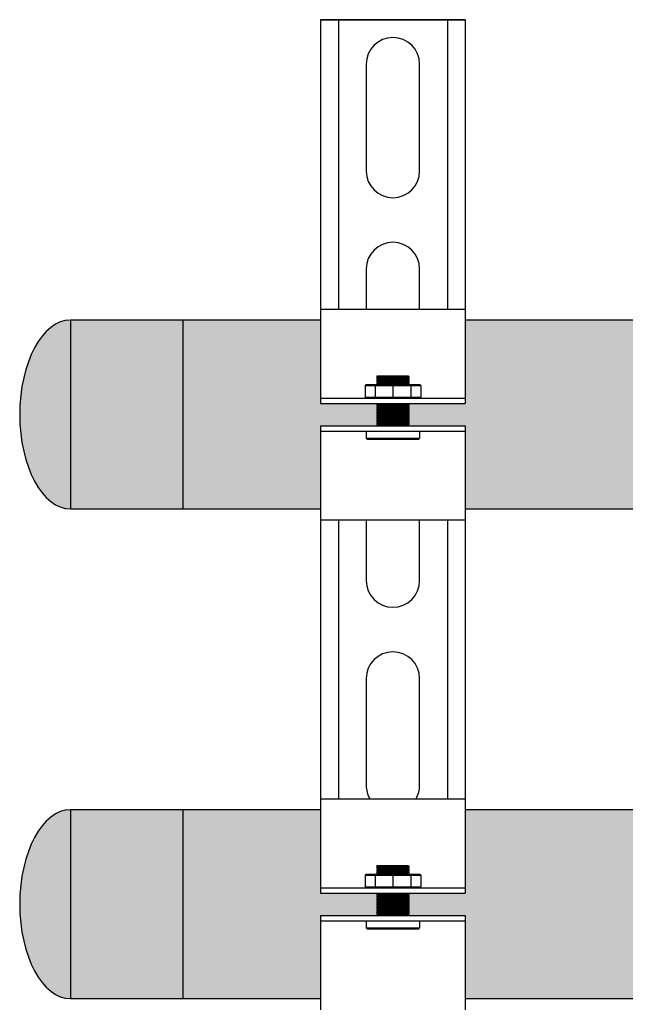
# Model space of a CAD drawing. Units: inches. Extents: x -646 to -280, y -80 to 173.
# Drawn here: x -610 to -603, y -10 to 1 of the extents above; entities that cross this region are included whole.
import ezdxf

# ---------------------------------------------------------------- set-up
doc = ezdxf.new("R2010")
doc.units = ezdxf.units.IN
doc.header["$MEASUREMENT"] = 0
doc.layers.add('demo', color=2, linetype='Continuous')

msp = doc.modelspace()

# ---------------------------------------------------------------- hatches: boundary and pattern name
h = msp.add_hatch(color=23)
h.dxf.hatch_style = 1
h.paths.add_polyline_path([(-606.7558876151445, -1.996475310100067), (-608.3034027213663, -1.996475310100067), (-608.3034027213663, -4.121475310100067), (-606.7558876151445, -4.121475310100067), (-606.7558876151445, -3.184178923036029), (-606.1240295813215, -3.184178923036029), (-606.1190214368039, -3.179170778517914), (-606.12903772584, -3.169154489483844), (-606.1190214368039, -3.159138200448865), (-606.1290377258388, -3.149121911413772), (-606.1190214368039, -3.139105622378679), (-606.1290377258396, -3.129089333344155), (-606.1190214368039, -3.11907304430963), (-606.1290377258385, -3.109056755274764), (-606.1190214368039, -3.099040466239444), (-606.1290377258392, -3.089024177204806), (-606.1190214368039, -3.079007888170167), (-606.1290377258389, -3.068991599135416), (-606.1190214368039, -3.058975310100664), (-606.1290377258392, -3.048959021065116), (-606.1190214368039, -3.038942732030932), (-606.1290377258388, -3.028926442996294), (-606.1190214368039, -3.018910153961201), (-606.1290377258398, -3.00889386492554), (-606.1190214368039, -2.998877575891697), (-606.1290377258381, -2.988861286856377), (-606.1190214368039, -2.978844997821511), (-606.1290377258388, -2.968828708786873), (-606.1190214368039, -2.95881241975178), (-606.1290377258389, -2.948796130717028), (-606.1190214368039, -2.938779841682276), (-606.1240295813215, -2.933771697164616), (-606.7558876151445, -2.933771697164616)])
edge = h.paths.add_edge_path()
edge.add_ellipse((-609.5720594377842, -3.057244600147783), major_axis=(0, 1.0625), ratio=0.5373134328358209, start_angle=0, end_angle=180)
edge.add_line((-609.5720594377842, -4.119744600147783), (-609.5720594377842, -1.994744600147783))
h.paths.add_polyline_path([(-608.3034027213663, -1.996475310100067), (-609.5720594377842, -1.996475310100067), (-609.5720594377842, -4.119744600147783), (-608.3034027213663, -4.119744600147783)])
h = msp.add_hatch(color=23)
h.dxf.hatch_style = 1
h.paths.add_polyline_path([(-602.0600224326981, -1.996475310100136), (-605.128240646982, -1.996475310100145), (-605.128240646982, -2.933771697164673), (-605.7600986808052, -2.933771697164673), (-605.7651068253227, -2.938779841682333), (-605.7600986808052, -2.943787986199766), (-605.7651068253227, -2.948796130717426), (-605.7600986808052, -2.953804275234404), (-605.7651068253227, -2.958812419751837), (-605.7600986808052, -2.963820564269497), (-605.7651068253227, -2.96882870878693), (-605.7600986808052, -2.973836853304135), (-605.7651068253227, -2.978844997821568), (-605.7600986808052, -2.983853142339456), (-605.7651068253227, -2.988861286856206), (-605.7600986808052, -2.993869431373639), (-605.7651068253227, -2.998877575891754), (-605.7600986808052, -3.003885720408277), (-605.7651068253227, -3.00889386492662), (-605.7600986808052, -3.013902009443825), (-605.7651068253227, -3.018910153961258), (-605.7600986808052, -3.023918298478918), (-605.7651068253227, -3.028926442995896), (-605.7600986808052, -3.033934587513556), (-605.7651068253227, -3.038942732030989), (-605.7600986808052, -3.043950876547967), (-605.7651068253227, -3.048959021065627), (-605.7600986808052, -3.05396716558306), (-605.7651068253227, -3.05897531010072), (-605.7600986808052, -3.063983454618153), (-605.7651068253227, -3.068991599135131), (-605.7600986808052, -3.073999743652791), (-605.7651068253227, -3.079007888170224), (-605.7600986808052, -3.08401603268743), (-605.7651068253227, -3.089024177204863), (-605.7600986808052, -3.094032321722295), (-605.7651068253227, -3.099040466239501), (-605.7600986808052, -3.104048610757388), (-605.7651068253227, -3.109056755274594), (-605.7600986808052, -3.114064899792027), (-605.7651068253227, -3.119073044309687), (-605.7600986808052, -3.124081188826665), (-605.7651068253227, -3.129089333344098), (-605.7600986808052, -3.134097477861758), (-605.7651068253227, -3.139105622378736), (-605.7600986808052, -3.144113766896396), (-605.7651068253227, -3.149121911413829), (-605.7600986808052, -3.154130055931262), (-605.7651068253227, -3.159138200448922), (-605.7600986808052, -3.1641463449659), (-605.7651068253227, -3.16915448948356), (-605.7600986808052, -3.174162634001448), (-605.7651068253227, -3.179170778517971), (-605.7600986808052, -3.184178923036086), (-605.128240646982, -3.184178923036086), (-605.128240646982, -4.121475310100145), (-600.3426798197847, -4.121475310100134)])
h = msp.add_hatch(color=23)
h.dxf.hatch_style = 1
h.paths.add_polyline_path([(-606.7558876151445, -8.693137892200753), (-606.1240295813215, -8.693137892200753), (-606.1190214368039, -8.688129747683547), (-606.1290377258389, -8.678113458648795), (-606.1190214368039, -8.668097169614043), (-606.129037725839, -8.658080880578723), (-606.1190214368039, -8.648064591544312), (-606.1290377258388, -8.638048302509674), (-606.1190214368039, -8.62803201347458), (-606.1290377258387, -8.618015724440056), (-606.1190214368039, -8.607999435404622), (-606.1290377258385, -8.597983146369756), (-606.1190214368039, -8.58796685733489), (-606.1290377258389, -8.577950568300139), (-606.1190214368039, -8.567934279265387), (-606.1290377258388, -8.557917990230294), (-606.1190214368039, -8.547901701195656), (-606.1290377258385, -8.53788541216079), (-606.1190214368039, -8.527869123125924), (-606.1290377258389, -8.517852834091173), (-606.1190214368039, -8.50783654505642), (-606.1290377258392, -8.497820256021782), (-606.1190214368039, -8.48780396698669), (-606.1290377258392, -8.477787677952506), (-606.1190214368039, -8.467771388916958), (-606.1290377258393, -8.457755099882661), (-606.1190214368039, -8.447738810847454), (-606.1240295813224, -8.44273066632934), (-606.7558876151445, -8.44273066632934), (-606.7558876151445, -7.505434279265245), (-608.3034027213663, -7.505434279265245), (-608.3034027213663, -9.630434279265245), (-606.7558876151445, -9.630434279265245)])
edge = h.paths.add_edge_path()
edge.add_ellipse((-609.5720594377842, -8.566203569312961), major_axis=(0, 1.0625), ratio=0.5373134328358209, start_angle=0, end_angle=180)
edge.add_line((-609.5720594377842, -9.628703569312961), (-609.5720594377842, -7.503703569312961))
h.paths.add_polyline_path([(-608.3034027213663, -7.505434279265245), (-609.5720594377842, -7.505434279265245), (-609.5720594377842, -9.628703569312961), (-608.3034027213663, -9.628703569312961)])
at = {"layer": 'demo'}
h = msp.add_hatch(color=23, dxfattribs=at)
edge = h.paths.add_edge_path()
edge.add_line((-599.3220594377842, -7.505434279265309), (-605.128240646982, -7.505434279265307))
edge.add_line((-605.128240646982, -7.505434279265308), (-605.128240646982, -8.442730666329396))
edge.add_line((-605.128240646982, -8.442730666329396), (-605.7600986808043, -8.442730666329396))
edge.add_line((-605.7600986808043, -8.442730666329396), (-605.7651068253227, -8.447738810847511))
edge.add_line((-605.7651068253227, -8.447738810847511), (-605.7600986808052, -8.452746955364944))
edge.add_line((-605.7600986808052, -8.452746955364944), (-605.7651068253227, -8.457755099882377))
edge.add_line((-605.7651068253227, -8.457755099882377), (-605.7600986808052, -8.462763244400037))
edge.add_line((-605.7600986808052, -8.462763244400037), (-605.7651068253227, -8.467771388917015))
edge.add_line((-605.7651068253227, -8.467771388917015), (-605.7600986808052, -8.472779533434675))
edge.add_line((-605.7600986808052, -8.472779533434675), (-605.7651068253227, -8.477787677952108))
edge.add_line((-605.7651068253227, -8.477787677952108), (-605.7600986808052, -8.482795822469768))
edge.add_line((-605.7600986808052, -8.482795822469768), (-605.7651068253227, -8.487803966986746))
edge.add_line((-605.7651068253227, -8.487803966986746), (-605.7600986808052, -8.492812111504179))
edge.add_line((-605.7600986808052, -8.492812111504179), (-605.7651068253227, -8.49782025602184))
edge.add_line((-605.7651068253227, -8.49782025602184), (-605.7600986808052, -8.502828400539272))
edge.add_line((-605.7600986808052, -8.502828400539272), (-605.7651068253227, -8.507836545056477))
edge.add_line((-605.7651068253227, -8.507836545056477), (-605.7600986808052, -8.51284468957391))
edge.add_line((-605.7600986808052, -8.51284468957391), (-605.7651068253227, -8.517852834091343))
edge.add_line((-605.7651068253227, -8.517852834091343), (-605.7600986808052, -8.522860978608549))
edge.add_line((-605.7600986808052, -8.522860978608549), (-605.7651068253227, -8.527869123125981))
edge.add_line((-605.7651068253227, -8.527869123125981), (-605.7600986808052, -8.532877267643642))
edge.add_line((-605.7600986808052, -8.532877267643642), (-605.7651068253227, -8.537885412161074))
edge.add_line((-605.7651068253227, -8.537885412161074), (-605.7600986808052, -8.542893556678052))
edge.add_line((-605.7600986808052, -8.542893556678052), (-605.7651068253227, -8.547901701195713))
edge.add_line((-605.7651068253227, -8.547901701195713), (-605.7600986808052, -8.552909845713145))
edge.add_line((-605.7600986808052, -8.552909845713145), (-605.7651068253227, -8.55791799023035))
edge.add_line((-605.7651068253227, -8.55791799023035), (-605.7600986808052, -8.562926134747784))
edge.add_line((-605.7600986808052, -8.562926134747784), (-605.7651068253227, -8.567934279265444))
edge.add_line((-605.7651068253227, -8.567934279265444), (-605.7600986808052, -8.572942423782877))
edge.add_line((-605.7600986808052, -8.572942423782877), (-605.7651068253227, -8.57795056830031))
edge.add_line((-605.7651068253227, -8.57795056830031), (-605.7600986808052, -8.582958712817515))
edge.add_line((-605.7600986808052, -8.582958712817515), (-605.7651068253227, -8.587966857334948))
edge.add_line((-605.7651068253227, -8.587966857334948), (-605.7600986808052, -8.592975001852608))
edge.add_line((-605.7600986808052, -8.592975001852608), (-605.7651068253227, -8.597983146369586))
edge.add_line((-605.7651068253227, -8.597983146369586), (-605.7600986808052, -8.602991290887019))
edge.add_line((-605.7600986808052, -8.602991290887019), (-605.7651068253227, -8.607999435404679))
edge.add_line((-605.7651068253227, -8.607999435404679), (-605.7600986808052, -8.613007579922566))
edge.add_line((-605.7600986808052, -8.613007579922566), (-605.7651068253227, -8.618015724439317))
edge.add_line((-605.7651068253227, -8.618015724439317), (-605.7600986808052, -8.623023868957205))
edge.add_line((-605.7600986808052, -8.623023868957205), (-605.7651068253227, -8.628032013474638))
edge.add_line((-605.7651068253227, -8.628032013474638), (-605.7600986808052, -8.633040157992298))
edge.add_line((-605.7600986808052, -8.633040157992298), (-605.7651068253227, -8.638048302509276))
edge.add_line((-605.7651068253227, -8.638048302509276), (-605.7600986808052, -8.643056447026936))
edge.add_line((-605.7600986808052, -8.643056447026936), (-605.7651068253227, -8.648064591544369))
edge.add_line((-605.7651068253227, -8.648064591544369), (-605.7600986808052, -8.653072736061574))
edge.add_line((-605.7600986808052, -8.653072736061574), (-605.7651068253227, -8.658080880579007))
edge.add_line((-605.7651068253227, -8.658080880579007), (-605.7600986808052, -8.66308902509644))
edge.add_line((-605.7600986808052, -8.66308902509644), (-605.7651068253227, -8.6680971696141))
edge.add_line((-605.7651068253227, -8.6680971696141), (-605.7600986808052, -8.673105314131533))
edge.add_line((-605.7600986808052, -8.673105314131533), (-605.7651068253227, -8.678113458648738))
edge.add_line((-605.7651068253227, -8.678113458648738), (-605.7600986808052, -8.683121603166171))
edge.add_line((-605.7600986808052, -8.683121603166171), (-605.7651068253227, -8.688129747683604))
edge.add_line((-605.7651068253227, -8.688129747683604), (-605.7600986808052, -8.69313789220081))
edge.add_line((-605.7600986808052, -8.69313789220081), (-605.128240646982, -8.69313789220081))
edge.add_line((-605.128240646982, -8.69313789220081), (-605.128240646982, -9.630434279265323))
edge.add_line((-605.128240646982, -9.630434279265323), (-599.5247395555433, -9.630434279265314))
edge.add_arc((-598.7108136498138, -9.715463671596224), 0.8183552881101387, 138.3242633731178, 174.0360450856741, ccw=False)
edge.add_line((-599.3220594377842, -9.171327692022878), (-599.3220594377842, -7.505434279265308))

# ---------------------------------------------------------------- linework, layer by layer
for p, q in [((-606.7558876151445, 1.384125488384431), (-605.128240646982, 1.384125488384431)), ((-606.7558876151445, 1.384125488384431), (-606.7558876151445, -1.99474460014784)), ((-605.128240646982, 1.384125488384431), (-606.7558876151445, 1.384125488384431)), ((-606.5555618344475, 1.384125488384431), (-606.5555618344475, -1.871475310100138)), ((-605.3285664276791, 1.384125488384431), (-605.3285664276791, -1.871475310100138)), ((-605.128240646982, 1.384125488384431), (-605.128240646982, -1.99474460014784)), ((-606.2425528021085, 0.8833110366427412), (-606.2425528021085, -0.3186436475390906)), ((-605.641575460018, -0.3186436475390906), (-605.641575460018, 0.8833110366427412)), ((-606.2425528021085, -1.420435441371808), (-606.2425528021085, -1.871475310100138)), ((-605.641575460018, -1.871475310100138), (-605.641575460018, -1.420435441371808)), ((-606.7558876151445, -1.871475310100138), (-605.128240646982, -1.871475310100138)), ((-606.7558876151445, -1.996475310100138), (-608.3034027213663, -1.996475310100138)), ((-606.7558876151445, -1.99474460014784), (-606.7558876151445, -2.933771697164673)), ((-605.128240646982, -1.99474460014784), (-605.128240646982, -2.933771697164673)), ((-602.060022432698, -1.996475310100136), (-605.128240646982, -1.996475310100145)), ((-606.7558876151445, -2.873673962955706), (-605.128240646982, -2.873673962955706)), ((-606.7558876151445, -2.933771697164673), (-605.128240646982, -2.933771697164673)), ((-606.7558876151445, -3.184178923036086), (-606.7558876151445, -4.246475310100138)), ((-606.7558876151445, -3.184178923036086), (-605.128240646982, -3.184178923036086)), ((-605.128240646982, -3.184178923036086), (-605.128240646982, -4.246475310100138)), ((-606.7558876151445, -3.244276657245052), (-605.128240646982, -3.244276657245052)), ((-606.7558876151445, -4.121475310100138), (-608.3034027213663, -4.121475310100138)), ((-600.3426798197847, -4.121475310100134), (-605.128240646982, -4.121475310100145)), ((-606.7558876151445, -4.246475310100138), (-606.7558876151445, -7.380434279265323)), ((-605.128240646982, -4.246475310100138), (-606.7558876151445, -4.246475310100138)), ((-606.5555618344475, -4.246475310100138), (-606.5555618344475, -7.380434279265323)), ((-606.2425528021085, -4.246475310100138), (-606.2425528021085, -4.926136603567727)), ((-605.641575460018, -4.926136603567727), (-605.641575460018, -4.246475310100138)), ((-605.3285664276791, -4.246475310100138), (-605.3285664276791, -7.380434279265323)), ((-605.128240646982, -4.246475310100138), (-605.128240646982, -7.380434279265323)), ((-606.2425528021085, -6.027928397400217), (-606.2425528021085, -7.229883081582273)), ((-605.641575460018, -7.229883081582273), (-605.641575460018, -6.027928397400217)), ((-606.7558876151445, -7.380434279265323), (-605.128240646982, -7.380434279265323)), ((-606.7558876151445, -7.380434279265323), (-606.7558876151445, -8.442730666329396)), ((-605.128240646982, -7.380434279265323), (-605.128240646982, -8.442730666329396)), ((-606.7558876151445, -7.505434279265316), (-608.3034027213663, -7.505434279265316)), ((-599.3220594377842, -7.505434279265309), (-605.128240646982, -7.505434279265308)), ((-606.7558876151445, -8.38263293212043), (-605.128240646982, -8.38263293212043)), ((-606.7558876151445, -8.442730666329396), (-605.128240646982, -8.442730666329396)), ((-606.7558876151445, -8.69313789220081), (-606.7558876151445, -9.755434279265316)), ((-606.7558876151445, -8.69313789220081), (-605.128240646982, -8.69313789220081)), ((-605.128240646982, -8.69313789220081), (-605.128240646982, -9.755434279265316)), ((-606.7558876151445, -8.753235626409776), (-605.128240646982, -8.753235626409776)), ((-606.7558876151445, -9.630434279265316), (-608.3034027213663, -9.630434279265316)), ((-599.5247395555468, -9.630434279265314), (-605.128240646982, -9.630434279265323))]:
    msp.add_line(p, q)
at = {"color": 9}
for p, q in [((-606.1240295813215, -2.632281397215763), (-606.1150149211896, -2.623266737084521)), ((-606.1240295813215, -2.633283026120068), (-606.1240295813215, -2.632281397215763)), ((-606.1240295813215, -2.633283026120068), (-606.1190214368039, -2.638291170637046)), ((-606.1240295813215, -2.633283026120068), (-605.7600986808052, -2.633283026120068)), ((-606.1240295813215, -2.643299315154479), (-606.1190214368039, -2.638291170637046)), ((-606.1240295813215, -2.643299315154479), (-606.1190214368039, -2.648307459672139)), ((-605.7600986808052, -2.643299315154479), (-606.1240295813215, -2.643299315154479)), ((-606.1240295813215, -2.653315604189572), (-606.1190214368039, -2.648307459672139)), ((-606.1240295813215, -2.653315604189572), (-606.1190214368039, -2.658323748707232)), ((-606.1240295813215, -2.653315604189572), (-605.7600986808052, -2.653315604189572)), ((-606.1240295813215, -2.66333189322421), (-606.1190214368039, -2.658323748707232)), ((-606.1190214368039, -2.638291170637046), (-605.7651068253227, -2.638291170637046)), ((-606.1190214368039, -2.648307459672139), (-605.7651068253227, -2.648307459672139)), ((-606.1190214368039, -2.658323748707232), (-605.7651068253227, -2.658323748707232)), ((-606.1150149211896, -2.623266737084521), (-605.7691133409364, -2.623266737084521)), ((-605.7691133409364, -2.623266737084521), (-605.7600986808052, -2.632281397215763)), ((-605.7600986808052, -2.632281397215763), (-605.7691133409364, -2.623266737084521)), ((-605.7600986808052, -2.633283026120068), (-605.7651068253227, -2.638291170637046)), ((-605.7600986808052, -2.643299315154479), (-605.7651068253227, -2.638291170637046)), ((-605.7600986808052, -2.643299315154479), (-605.7651068253227, -2.648307459672139)), ((-605.7600986808052, -2.653315604189572), (-605.7651068253227, -2.648307459672139)), ((-605.7600986808052, -2.653315604189572), (-605.7651068253227, -2.658323748707232)), ((-605.7600986808052, -2.66333189322421), (-605.7651068253227, -2.658323748707232)), ((-605.7600986808052, -2.632281397215763), (-605.7600986808052, -2.633283026120068)), ((-606.2550731634019, -2.730441029757401), (-606.2450568743674, -2.720424740722308)), ((-606.2550731634019, -2.730441029757401), (-606.2550731634019, -2.863657673921068)), ((-606.2550731634019, -2.730441029757401), (-605.6290550987242, -2.730441029757401)), ((-606.2450568743674, -2.720424740722308), (-605.6390713877593, -2.720424740722308)), ((-606.1423899117601, -2.730441029757401), (-606.1423899117601, -2.863657673921068)), ((-606.1240295813215, -2.66333189322421), (-606.1190214368039, -2.668340037741643)), ((-606.1240295813215, -2.66333189322421), (-605.7600986808052, -2.66333189322421)), ((-606.1240295813215, -2.673348182259303), (-606.1190214368039, -2.668340037741643)), ((-606.1240295813215, -2.673348182259303), (-606.1190214368039, -2.678356326776282)), ((-605.7600986808052, -2.673348182259303), (-606.1240295813215, -2.673348182259303)), ((-606.1240295813215, -2.683364471293942), (-606.1190214368039, -2.678356326776282)), ((-606.1240295813215, -2.683364471293942), (-606.1190214368039, -2.688372615811375)), ((-606.1240295813215, -2.683364471293942), (-605.7600986808052, -2.683364471293942)), ((-606.1240295813215, -2.693380760328353), (-606.1190214368039, -2.688372615811375)), ((-606.1240295813215, -2.693380760328353), (-606.1190214368039, -2.698388904846013)), ((-606.1240295813215, -2.693380760328353), (-605.7600986808052, -2.693380760328353)), ((-606.1240295813215, -2.703397049363446), (-606.1190214368039, -2.698388904846013)), ((-606.1240295813215, -2.703397049363446), (-606.1190214368039, -2.708405193881106)), ((-605.7600986808052, -2.703397049363446), (-606.1240295813215, -2.703397049363446)), ((-606.1240295813215, -2.713413338398539), (-606.1190214368039, -2.708405193881106)), ((-606.1240295813215, -2.713413338398539), (-606.1190214368039, -2.718421482915744)), ((-606.1240295813215, -2.713413338398539), (-605.7600986808052, -2.713413338398539)), ((-606.1210246946107, -2.720424740722308), (-606.1190214368039, -2.718421482915744)), ((-606.1190214368039, -2.668340037741643), (-605.7651068253227, -2.668340037741643)), ((-606.1190214368039, -2.678356326776282), (-605.7651068253227, -2.678356326776282)), ((-606.1190214368039, -2.688372615811375), (-605.7651068253227, -2.688372615811375)), ((-606.1190214368039, -2.698388904846013), (-605.7651068253227, -2.698388904846013)), ((-606.1190214368039, -2.708405193881106), (-605.7651068253227, -2.708405193881106)), ((-606.1190214368039, -2.718421482915744), (-605.7651068253227, -2.718421482915744)), ((-605.942064131063, -2.730441029757401), (-605.942064131063, -2.863657673921068)), ((-605.7600986808052, -2.66333189322421), (-605.7651068253227, -2.668340037741643)), ((-605.7600986808052, -2.673348182259303), (-605.7651068253227, -2.668340037741643)), ((-605.7600986808052, -2.673348182259303), (-605.7651068253227, -2.678356326776282)), ((-605.7600986808052, -2.683364471293942), (-605.7651068253227, -2.678356326776282)), ((-605.7600986808052, -2.683364471293942), (-605.7651068253227, -2.688372615811375)), ((-605.7600986808052, -2.693380760328353), (-605.7651068253227, -2.688372615811375)), ((-605.7600986808052, -2.693380760328353), (-605.7651068253227, -2.698388904846013)), ((-605.7600986808052, -2.703397049363446), (-605.7651068253227, -2.698388904846013)), ((-605.7600986808052, -2.703397049363446), (-605.7651068253227, -2.708405193881106)), ((-605.7600986808052, -2.713413338398539), (-605.7651068253227, -2.708405193881106)), ((-605.7600986808052, -2.713413338398539), (-605.7651068253227, -2.718421482915744)), ((-605.7631035675154, -2.720424740722308), (-605.7651068253227, -2.718421482915744)), ((-605.741738350366, -2.730441029757401), (-605.741738350366, -2.863657673921068)), ((-605.6390713877593, -2.720424740722308), (-605.6290550987242, -2.730441029757401)), ((-605.6290550987242, -2.730441029757401), (-605.6290550987242, -2.863657673921068)), ((-606.2550731634019, -2.863657673921068), (-606.2450568743674, -2.873673962955706)), ((-606.2550731634019, -2.863657673921068), (-605.6290550987242, -2.863657673921068)), ((-605.6390713877593, -2.873673962955706), (-605.6290550987242, -2.863657673921068)), ((-606.1240295813215, -2.933771697164673), (-606.1190214368039, -2.938779841682333)), ((-606.1240295813215, -2.933771697164673), (-605.7600986808052, -2.933771697164673)), ((-606.1240295813215, -2.943787986199766), (-606.1190214368039, -2.938779841682333)), ((-606.1240295813215, -2.943787986199766), (-606.1190214368039, -2.948796130717426)), ((-606.1240295813215, -2.943787986199766), (-605.7600986808052, -2.943787986199766)), ((-606.1240295813215, -2.953804275234404), (-606.1190214368039, -2.948796130717426)), ((-606.1240295813215, -2.953804275234404), (-606.1190214368039, -2.958812419751837)), ((-605.7600986808052, -2.953804275234404), (-606.1240295813215, -2.953804275234404)), ((-606.1240295813215, -2.963820564269497), (-606.1190214368039, -2.958812419751837)), ((-606.1240295813215, -2.963820564269497), (-606.1190214368039, -2.96882870878693)), ((-606.1240295813215, -2.963820564269497), (-605.7600986808052, -2.963820564269497)), ((-606.1240295813215, -2.973836853304135), (-606.1190214368039, -2.96882870878693)), ((-606.1240295813215, -2.973836853304135), (-606.1190214368039, -2.978844997821568)), ((-606.1240295813215, -2.973836853304135), (-605.7600986808052, -2.973836853304135)), ((-606.1240295813215, -2.983853142339456), (-606.1190214368039, -2.978844997821568)), ((-606.1240295813215, -2.983853142339456), (-606.1190214368039, -2.988861286856206)), ((-605.7600986808052, -2.983853142339456), (-606.1240295813215, -2.983853142339456)), ((-606.1240295813215, -2.993869431373639), (-606.1190214368039, -2.988861286856206)), ((-606.1190214368039, -2.938779841682333), (-605.7651068253227, -2.938779841682333)), ((-606.1190214368039, -2.948796130717426), (-605.7651068253227, -2.948796130717426)), ((-606.1190214368039, -2.958812419751837), (-605.7651068253227, -2.958812419751837)), ((-606.1190214368039, -2.96882870878693), (-605.7651068253227, -2.96882870878693)), ((-606.1190214368039, -2.978844997821568), (-605.7651068253227, -2.978844997821568)), ((-606.1190214368039, -2.988861286856206), (-605.7651068253227, -2.988861286856206)), ((-605.7600986808052, -2.933771697164673), (-605.7651068253227, -2.938779841682333)), ((-605.7600986808052, -2.943787986199766), (-605.7651068253227, -2.938779841682333)), ((-605.7600986808052, -2.943787986199766), (-605.7651068253227, -2.948796130717426)), ((-605.7600986808052, -2.953804275234404), (-605.7651068253227, -2.948796130717426)), ((-605.7600986808052, -2.953804275234404), (-605.7651068253227, -2.958812419751837)), ((-605.7600986808052, -2.963820564269497), (-605.7651068253227, -2.958812419751837)), ((-605.7600986808052, -2.963820564269497), (-605.7651068253227, -2.96882870878693)), ((-605.7600986808052, -2.973836853304135), (-605.7651068253227, -2.96882870878693)), ((-605.7600986808052, -2.973836853304135), (-605.7651068253227, -2.978844997821568)), ((-605.7600986808052, -2.983853142339456), (-605.7651068253227, -2.978844997821568)), ((-605.7600986808052, -2.983853142339456), (-605.7651068253227, -2.988861286856206)), ((-605.7600986808052, -2.993869431373639), (-605.7651068253227, -2.988861286856206)), ((-606.1240295813215, -2.993869431373639), (-606.1190214368039, -2.998877575891754)), ((-606.1240295813215, -2.993869431373639), (-605.7600986808052, -2.993869431373639)), ((-606.1240295813215, -3.003885720408277), (-606.1190214368039, -2.998877575891754)), ((-606.1240295813215, -3.003885720408277), (-606.1190214368039, -3.00889386492662)), ((-606.1240295813215, -3.003885720408277), (-605.7600986808052, -3.003885720408277)), ((-606.1240295813215, -3.013902009443825), (-606.1190214368039, -3.00889386492662)), ((-606.1240295813215, -3.013902009443825), (-606.1190214368039, -3.018910153961258)), ((-605.7600986808052, -3.013902009443825), (-606.1240295813215, -3.013902009443825)), ((-606.1240295813215, -3.023918298478918), (-606.1190214368039, -3.018910153961258)), ((-606.1240295813215, -3.023918298478918), (-606.1190214368039, -3.028926442995896)), ((-606.1240295813215, -3.023918298478918), (-605.7600986808052, -3.023918298478918)), ((-606.1240295813215, -3.033934587513556), (-606.1190214368039, -3.028926442995896)), ((-606.1240295813215, -3.033934587513556), (-606.1190214368039, -3.038942732030989)), ((-606.1240295813215, -3.033934587513556), (-605.7600986808052, -3.033934587513556)), ((-606.1240295813215, -3.043950876547967), (-606.1190214368039, -3.038942732030989)), ((-606.1240295813215, -3.043950876547967), (-606.1190214368039, -3.048959021065627)), ((-605.7600986808052, -3.043950876547967), (-606.1240295813215, -3.043950876547967)), ((-606.1240295813215, -3.05396716558306), (-606.1190214368039, -3.048959021065627)), ((-606.1240295813215, -3.05396716558306), (-606.1190214368039, -3.05897531010072)), ((-606.1240295813215, -3.05396716558306), (-605.7600986808052, -3.05396716558306)), ((-606.1240295813215, -3.063983454618153), (-606.1190214368039, -3.05897531010072)), ((-606.1240295813215, -3.063983454618153), (-606.1190214368039, -3.068991599135131)), ((-606.1240295813215, -3.063983454618153), (-605.7600986808052, -3.063983454618153)), ((-606.1240295813215, -3.073999743652791), (-606.1190214368039, -3.068991599135131)), ((-606.1240295813215, -3.073999743652791), (-606.1190214368039, -3.079007888170224)), ((-605.7600986808052, -3.073999743652791), (-606.1240295813215, -3.073999743652791)), ((-606.1240295813215, -3.08401603268743), (-606.1190214368039, -3.079007888170224)), ((-606.1240295813215, -3.08401603268743), (-606.1190214368039, -3.089024177204863)), ((-606.1240295813215, -3.08401603268743), (-605.7600986808052, -3.08401603268743)), ((-606.1240295813215, -3.094032321722295), (-606.1190214368039, -3.089024177204863)), ((-606.1240295813215, -3.094032321722295), (-606.1190214368039, -3.099040466239501)), ((-606.1240295813215, -3.094032321722295), (-605.7600986808052, -3.094032321722295)), ((-606.1240295813215, -3.104048610757388), (-606.1190214368039, -3.099040466239501)), ((-606.1190214368039, -2.998877575891754), (-605.7651068253227, -2.998877575891754)), ((-606.1190214368039, -3.00889386492662), (-605.7651068253227, -3.00889386492662)), ((-606.1190214368039, -3.018910153961258), (-605.7651068253227, -3.018910153961258)), ((-606.1190214368039, -3.028926442995896), (-605.7651068253227, -3.028926442995896)), ((-606.1190214368039, -3.038942732030989), (-605.7651068253227, -3.038942732030989)), ((-606.1190214368039, -3.048959021065627), (-605.7651068253227, -3.048959021065627)), ((-606.1190214368039, -3.05897531010072), (-605.7651068253227, -3.05897531010072)), ((-606.1190214368039, -3.068991599135131), (-605.7651068253227, -3.068991599135131)), ((-606.1190214368039, -3.079007888170224), (-605.7651068253227, -3.079007888170224)), ((-606.1190214368039, -3.089024177204863), (-605.7651068253227, -3.089024177204863)), ((-606.1190214368039, -3.099040466239501), (-605.7651068253227, -3.099040466239501)), ((-605.7600986808052, -2.993869431373639), (-605.7651068253227, -2.998877575891754)), ((-605.7600986808052, -3.003885720408277), (-605.7651068253227, -2.998877575891754)), ((-605.7600986808052, -3.003885720408277), (-605.7651068253227, -3.00889386492662)), ((-605.7600986808052, -3.013902009443825), (-605.7651068253227, -3.00889386492662)), ((-605.7600986808052, -3.013902009443825), (-605.7651068253227, -3.018910153961258)), ((-605.7600986808052, -3.023918298478918), (-605.7651068253227, -3.018910153961258)), ((-605.7600986808052, -3.023918298478918), (-605.7651068253227, -3.028926442995896)), ((-605.7600986808052, -3.033934587513556), (-605.7651068253227, -3.028926442995896)), ((-605.7600986808052, -3.033934587513556), (-605.7651068253227, -3.038942732030989)), ((-605.7600986808052, -3.043950876547967), (-605.7651068253227, -3.038942732030989)), ((-605.7600986808052, -3.043950876547967), (-605.7651068253227, -3.048959021065627)), ((-605.7600986808052, -3.05396716558306), (-605.7651068253227, -3.048959021065627)), ((-605.7600986808052, -3.05396716558306), (-605.7651068253227, -3.05897531010072)), ((-605.7600986808052, -3.063983454618153), (-605.7651068253227, -3.05897531010072)), ((-605.7600986808052, -3.063983454618153), (-605.7651068253227, -3.068991599135131)), ((-605.7600986808052, -3.073999743652791), (-605.7651068253227, -3.068991599135131)), ((-605.7600986808052, -3.073999743652791), (-605.7651068253227, -3.079007888170224)), ((-605.7600986808052, -3.08401603268743), (-605.7651068253227, -3.079007888170224)), ((-605.7600986808052, -3.08401603268743), (-605.7651068253227, -3.089024177204863)), ((-605.7600986808052, -3.094032321722295), (-605.7651068253227, -3.089024177204863)), ((-605.7600986808052, -3.094032321722295), (-605.7651068253227, -3.099040466239501)), ((-605.7600986808052, -3.104048610757388), (-605.7651068253227, -3.099040466239501)), ((-606.1240295813215, -3.104048610757388), (-606.1190214368039, -3.109056755274594)), ((-605.7600986808052, -3.104048610757388), (-606.1240295813215, -3.104048610757388)), ((-606.1240295813215, -3.114064899792027), (-606.1190214368039, -3.109056755274594)), ((-606.1240295813215, -3.114064899792027), (-606.1190214368039, -3.119073044309687)), ((-606.1240295813215, -3.114064899792027), (-605.7600986808052, -3.114064899792027)), ((-606.1240295813215, -3.124081188826665), (-606.1190214368039, -3.119073044309687)), ((-606.1240295813215, -3.124081188826665), (-606.1190214368039, -3.129089333344098)), ((-606.1240295813215, -3.124081188826665), (-605.7600986808052, -3.124081188826665)), ((-606.1240295813215, -3.134097477861758), (-606.1190214368039, -3.129089333344098)), ((-606.1240295813215, -3.134097477861758), (-606.1190214368039, -3.139105622378736)), ((-605.7600986808052, -3.134097477861758), (-606.1240295813215, -3.134097477861758)), ((-606.1240295813215, -3.144113766896396), (-606.1190214368039, -3.139105622378736)), ((-606.1240295813215, -3.144113766896396), (-606.1190214368039, -3.149121911413829)), ((-606.1240295813215, -3.144113766896396), (-605.7600986808052, -3.144113766896396)), ((-606.1240295813215, -3.154130055931262), (-606.1190214368039, -3.149121911413829)), ((-606.1240295813215, -3.154130055931262), (-606.1190214368039, -3.159138200448922)), ((-606.1240295813215, -3.154130055931262), (-605.7600986808052, -3.154130055931262)), ((-606.1240295813215, -3.1641463449659), (-606.1190214368039, -3.159138200448922)), ((-606.1240295813215, -3.1641463449659), (-606.1190214368039, -3.16915448948356)), ((-605.7600986808052, -3.1641463449659), (-606.1240295813215, -3.1641463449659)), ((-606.1240295813215, -3.174162634001448), (-606.1190214368039, -3.16915448948356)), ((-606.1240295813215, -3.174162634001448), (-606.1190214368039, -3.179170778517971)), ((-606.1240295813215, -3.174162634001448), (-605.7600986808052, -3.174162634001448)), ((-606.1240295813215, -3.184178923036086), (-606.1190214368039, -3.179170778517971)), ((-606.1190214368039, -3.109056755274594), (-605.7651068253227, -3.109056755274594)), ((-606.1190214368039, -3.119073044309687), (-605.7651068253227, -3.119073044309687)), ((-606.1190214368039, -3.129089333344098), (-605.7651068253227, -3.129089333344098)), ((-606.1190214368039, -3.139105622378736), (-605.7651068253227, -3.139105622378736)), ((-606.1190214368039, -3.149121911413829), (-605.7651068253227, -3.149121911413829)), ((-606.1190214368039, -3.159138200448922), (-605.7651068253227, -3.159138200448922)), ((-606.1190214368039, -3.16915448948356), (-605.7651068253227, -3.16915448948356)), ((-606.1190214368039, -3.179170778517971), (-605.7651068253227, -3.179170778517971)), ((-605.7600986808052, -3.104048610757388), (-605.7651068253227, -3.109056755274594)), ((-605.7600986808052, -3.114064899792027), (-605.7651068253227, -3.109056755274594)), ((-605.7600986808052, -3.114064899792027), (-605.7651068253227, -3.119073044309687)), ((-605.7600986808052, -3.124081188826665), (-605.7651068253227, -3.119073044309687)), ((-605.7600986808052, -3.124081188826665), (-605.7651068253227, -3.129089333344098)), ((-605.7600986808052, -3.134097477861758), (-605.7651068253227, -3.129089333344098)), ((-605.7600986808052, -3.134097477861758), (-605.7651068253227, -3.139105622378736)), ((-605.7600986808052, -3.144113766896396), (-605.7651068253227, -3.139105622378736)), ((-605.7600986808052, -3.144113766896396), (-605.7651068253227, -3.149121911413829)), ((-605.7600986808052, -3.154130055931262), (-605.7651068253227, -3.149121911413829)), ((-605.7600986808052, -3.154130055931262), (-605.7651068253227, -3.159138200448922)), ((-605.7600986808052, -3.1641463449659), (-605.7651068253227, -3.159138200448922)), ((-605.7600986808052, -3.1641463449659), (-605.7651068253227, -3.16915448948356)), ((-605.7600986808052, -3.174162634001448), (-605.7651068253227, -3.16915448948356)), ((-605.7600986808052, -3.174162634001448), (-605.7651068253227, -3.179170778517971)), ((-605.7600986808052, -3.184178923036086), (-605.7651068253227, -3.179170778517971)), ((-606.2425528021085, -3.244276657245052), (-606.2425528021085, -3.325408598426918)), ((-605.641575460018, -3.244276657245052), (-605.641575460018, -3.325408598426918)), ((-606.2335381419769, -3.334423258558161), (-606.2425528021085, -3.325408598426918)), ((-606.2425528021085, -3.325408598426918), (-605.641575460018, -3.325408598426918)), ((-606.2335381419769, -3.334423258558161), (-605.6505901201492, -3.334423258558161)), ((-605.6505901201492, -3.334423258558161), (-605.641575460018, -3.325408598426918)), ((-606.1240295813215, -8.141240366380941), (-606.1150149211896, -8.132225706249699)), ((-606.1240295813215, -8.142241995284564), (-606.1240295813215, -8.141240366380941)), ((-606.1240295813215, -8.142241995284564), (-606.1190214368039, -8.147250139802225)), ((-606.1240295813215, -8.142241995284564), (-605.7600986808052, -8.142241995284564)), ((-606.1240295813215, -8.152258284319203), (-606.1190214368039, -8.147250139802225)), ((-606.1240295813215, -8.152258284319203), (-606.1190214368039, -8.157266428836863)), ((-605.7600986808052, -8.152258284319203), (-606.1240295813215, -8.152258284319203)), ((-606.1240295813215, -8.162274573354296), (-606.1190214368039, -8.157266428836863)), ((-606.1240295813215, -8.162274573354296), (-606.1190214368039, -8.167282717871274)), ((-606.1240295813215, -8.162274573354296), (-605.7600986808052, -8.162274573354296)), ((-606.1240295813215, -8.172290862389389), (-606.1190214368039, -8.167282717871274)), ((-606.1240295813215, -8.172290862389389), (-606.1190214368039, -8.177299006906367)), ((-606.1240295813215, -8.172290862389389), (-605.7600986808052, -8.172290862389389)), ((-606.1240295813215, -8.182307151424027), (-606.1190214368039, -8.177299006906367)), ((-606.1240295813215, -8.182307151424027), (-606.1190214368039, -8.18731529594146)), ((-605.7600986808052, -8.182307151424027), (-606.1240295813215, -8.182307151424027)), ((-606.1240295813215, -8.192323440458665), (-606.1190214368039, -8.18731529594146)), ((-606.1240295813215, -8.192323440458665), (-606.1190214368039, -8.197331584976098)), ((-606.1240295813215, -8.192323440458665), (-605.7600986808052, -8.192323440458665)), ((-606.1190214368039, -8.147250139802225), (-605.7651068253227, -8.147250139802225)), ((-606.1190214368039, -8.157266428836863), (-605.7651068253227, -8.157266428836863)), ((-606.1190214368039, -8.167282717871274), (-605.7651068253227, -8.167282717871274)), ((-606.1190214368039, -8.177299006906367), (-605.7651068253227, -8.177299006906367)), ((-606.1190214368039, -8.18731529594146), (-605.7651068253227, -8.18731529594146)), ((-606.1150149211896, -8.132225706249699), (-605.7691133409364, -8.132225706249699)), ((-605.7691133409364, -8.132225706249699), (-605.7600986808052, -8.141240366380941)), ((-605.7600986808052, -8.141240366380941), (-605.7691133409364, -8.132225706249699)), ((-605.7600986808052, -8.142241995284564), (-605.7651068253227, -8.147250139802225)), ((-605.7600986808052, -8.152258284319203), (-605.7651068253227, -8.147250139802225)), ((-605.7600986808052, -8.152258284319203), (-605.7651068253227, -8.157266428836863)), ((-605.7600986808052, -8.162274573354296), (-605.7651068253227, -8.157266428836863)), ((-605.7600986808052, -8.162274573354296), (-605.7651068253227, -8.167282717871274)), ((-605.7600986808052, -8.172290862389389), (-605.7651068253227, -8.167282717871274)), ((-605.7600986808052, -8.172290862389389), (-605.7651068253227, -8.177299006906367)), ((-605.7600986808052, -8.182307151424027), (-605.7651068253227, -8.177299006906367)), ((-605.7600986808052, -8.182307151424027), (-605.7651068253227, -8.18731529594146)), ((-605.7600986808052, -8.192323440458665), (-605.7651068253227, -8.18731529594146)), ((-605.7600986808052, -8.192323440458665), (-605.7651068253227, -8.197331584976098)), ((-605.7600986808052, -8.141240366380941), (-605.7600986808052, -8.142241995284564)), ((-606.2550731634019, -8.239399998922579), (-606.2450568743674, -8.229383709887486)), ((-606.2550731634019, -8.239399998922579), (-606.2550731634019, -8.372616643085792)), ((-606.2550731634019, -8.239399998922579), (-605.6290550987242, -8.239399998922579)), ((-606.2450568743674, -8.229383709887486), (-605.6390713877593, -8.229383709887486)), ((-606.1423899117601, -8.239399998922579), (-606.1423899117601, -8.372616643085792)), ((-606.1240295813215, -8.20233972949353), (-606.1190214368039, -8.197331584976098)), ((-606.1240295813215, -8.20233972949353), (-606.1190214368039, -8.207347874010736)), ((-606.1240295813215, -8.20233972949353), (-605.7600986808052, -8.20233972949353)), ((-606.1240295813215, -8.212356018528169), (-606.1190214368039, -8.207347874010736)), ((-606.1240295813215, -8.212356018528169), (-606.1190214368039, -8.21736416304583)), ((-605.7600986808052, -8.212356018528169), (-606.1240295813215, -8.212356018528169)), ((-606.1240295813215, -8.222372307563262), (-606.1190214368039, -8.21736416304583)), ((-606.1240295813215, -8.222372307563262), (-606.1190214368039, -8.227380452080695)), ((-606.1240295813215, -8.222372307563262), (-605.7600986808052, -8.222372307563262)), ((-606.1210246946107, -8.229383709887486), (-606.1190214368039, -8.227380452080695)), ((-606.1190214368039, -8.197331584976098), (-605.7651068253227, -8.197331584976098)), ((-606.1190214368039, -8.207347874010736), (-605.7651068253227, -8.207347874010736)), ((-606.1190214368039, -8.21736416304583), (-605.7651068253227, -8.21736416304583)), ((-606.1190214368039, -8.227380452080695), (-605.7651068253227, -8.227380452080695)), ((-605.942064131063, -8.239399998922579), (-605.942064131063, -8.372616643085792)), ((-605.7600986808052, -8.20233972949353), (-605.7651068253227, -8.197331584976098)), ((-605.7600986808052, -8.20233972949353), (-605.7651068253227, -8.207347874010736)), ((-605.7600986808052, -8.212356018528169), (-605.7651068253227, -8.207347874010736)), ((-605.7600986808052, -8.212356018528169), (-605.7651068253227, -8.21736416304583)), ((-605.7600986808052, -8.222372307563262), (-605.7651068253227, -8.21736416304583)), ((-605.7600986808052, -8.222372307563262), (-605.7651068253227, -8.227380452080695)), ((-605.7631035675154, -8.229383709887486), (-605.7651068253227, -8.227380452080695)), ((-605.741738350366, -8.239399998922579), (-605.741738350366, -8.372616643085792)), ((-605.6390713877593, -8.229383709887486), (-605.6290550987242, -8.239399998922579)), ((-605.6290550987242, -8.239399998922579), (-605.6290550987242, -8.372616643085792)), ((-606.2550731634019, -8.372616643085792), (-606.2450568743674, -8.38263293212043)), ((-606.2550731634019, -8.372616643085792), (-605.6290550987242, -8.372616643085792)), ((-605.6390713877593, -8.38263293212043), (-605.6290550987242, -8.372616643085792)), ((-606.1240295813215, -8.442730666330306), (-606.1190214368039, -8.447738810847511)), ((-606.1240295813215, -8.442730666330306), (-605.7600986808052, -8.442730666330306)), ((-606.1240295813215, -8.452746955364944), (-606.1190214368039, -8.447738810847511)), ((-606.1240295813215, -8.452746955364944), (-606.1190214368039, -8.457755099882377)), ((-606.1240295813215, -8.452746955364944), (-605.7600986808052, -8.452746955364944)), ((-606.1240295813215, -8.462763244400037), (-606.1190214368039, -8.457755099882377)), ((-606.1240295813215, -8.462763244400037), (-606.1190214368039, -8.467771388917015)), ((-605.7600986808052, -8.462763244400037), (-606.1240295813215, -8.462763244400037)), ((-606.1240295813215, -8.472779533434675), (-606.1190214368039, -8.467771388917015)), ((-606.1240295813215, -8.472779533434675), (-606.1190214368039, -8.477787677952108)), ((-606.1240295813215, -8.472779533434675), (-605.7600986808052, -8.472779533434675)), ((-606.1240295813215, -8.482795822469768), (-606.1190214368039, -8.477787677952108)), ((-606.1240295813215, -8.482795822469768), (-606.1190214368039, -8.487803966986746)), ((-606.1240295813215, -8.482795822469768), (-605.7600986808052, -8.482795822469768)), ((-606.1240295813215, -8.492812111504179), (-606.1190214368039, -8.487803966986746)), ((-606.1240295813215, -8.492812111504179), (-606.1190214368039, -8.49782025602184)), ((-605.7600986808052, -8.492812111504179), (-606.1240295813215, -8.492812111504179)), ((-606.1240295813215, -8.502828400539272), (-606.1190214368039, -8.49782025602184)), ((-606.1240295813215, -8.502828400539272), (-606.1190214368039, -8.507836545056477)), ((-606.1240295813215, -8.502828400539272), (-605.7600986808052, -8.502828400539272)), ((-606.1240295813215, -8.51284468957391), (-606.1190214368039, -8.507836545056477)), ((-606.1240295813215, -8.51284468957391), (-606.1190214368039, -8.517852834091343)), ((-606.1240295813215, -8.51284468957391), (-605.7600986808052, -8.51284468957391)), ((-606.1240295813215, -8.522860978608549), (-606.1190214368039, -8.517852834091343)), ((-606.1240295813215, -8.522860978608549), (-606.1190214368039, -8.527869123125981)), ((-605.7600986808052, -8.522860978608549), (-606.1240295813215, -8.522860978608549)), ((-606.1240295813215, -8.532877267643642), (-606.1190214368039, -8.527869123125981)), ((-606.1190214368039, -8.447738810847511), (-605.7651068253227, -8.447738810847511)), ((-606.1190214368039, -8.457755099882377), (-605.7651068253227, -8.457755099882377)), ((-606.1190214368039, -8.467771388917015), (-605.7651068253227, -8.467771388917015)), ((-606.1190214368039, -8.477787677952108), (-605.7651068253227, -8.477787677952108)), ((-606.1190214368039, -8.487803966986746), (-605.7651068253227, -8.487803966986746)), ((-606.1190214368039, -8.49782025602184), (-605.7651068253227, -8.49782025602184)), ((-606.1190214368039, -8.507836545056477), (-605.7651068253227, -8.507836545056477)), ((-606.1190214368039, -8.517852834091343), (-605.7651068253227, -8.517852834091343)), ((-606.1190214368039, -8.527869123125981), (-605.7651068253227, -8.527869123125981)), ((-605.7600986808052, -8.442730666330306), (-605.7651068253227, -8.447738810847511)), ((-605.7600986808052, -8.452746955364944), (-605.7651068253227, -8.447738810847511)), ((-605.7600986808052, -8.452746955364944), (-605.7651068253227, -8.457755099882377)), ((-605.7600986808052, -8.462763244400037), (-605.7651068253227, -8.457755099882377)), ((-605.7600986808052, -8.462763244400037), (-605.7651068253227, -8.467771388917015)), ((-605.7600986808052, -8.472779533434675), (-605.7651068253227, -8.467771388917015)), ((-605.7600986808052, -8.472779533434675), (-605.7651068253227, -8.477787677952108)), ((-605.7600986808052, -8.482795822469768), (-605.7651068253227, -8.477787677952108)), ((-605.7600986808052, -8.482795822469768), (-605.7651068253227, -8.487803966986746)), ((-605.7600986808052, -8.492812111504179), (-605.7651068253227, -8.487803966986746)), ((-605.7600986808052, -8.492812111504179), (-605.7651068253227, -8.49782025602184)), ((-605.7600986808052, -8.502828400539272), (-605.7651068253227, -8.49782025602184)), ((-605.7600986808052, -8.502828400539272), (-605.7651068253227, -8.507836545056477)), ((-605.7600986808052, -8.51284468957391), (-605.7651068253227, -8.507836545056477)), ((-605.7600986808052, -8.51284468957391), (-605.7651068253227, -8.517852834091343)), ((-605.7600986808052, -8.522860978608549), (-605.7651068253227, -8.517852834091343)), ((-605.7600986808052, -8.522860978608549), (-605.7651068253227, -8.527869123125981)), ((-605.7600986808052, -8.532877267643642), (-605.7651068253227, -8.527869123125981)), ((-606.1240295813215, -8.532877267643642), (-606.1190214368039, -8.537885412161074)), ((-606.1240295813215, -8.532877267643642), (-605.7600986808052, -8.532877267643642)), ((-606.1240295813215, -8.542893556678052), (-606.1190214368039, -8.537885412161074)), ((-606.1240295813215, -8.542893556678052), (-606.1190214368039, -8.547901701195713)), ((-606.1240295813215, -8.542893556678052), (-605.7600986808052, -8.542893556678052)), ((-606.1240295813215, -8.552909845713145), (-606.1190214368039, -8.547901701195713)), ((-606.1240295813215, -8.552909845713145), (-606.1190214368039, -8.55791799023035)), ((-605.7600986808052, -8.552909845713145), (-606.1240295813215, -8.552909845713145)), ((-606.1240295813215, -8.562926134747784), (-606.1190214368039, -8.55791799023035)), ((-606.1240295813215, -8.562926134747784), (-606.1190214368039, -8.567934279265444)), ((-606.1240295813215, -8.562926134747784), (-605.7600986808052, -8.562926134747784)), ((-606.1240295813215, -8.572942423782877), (-606.1190214368039, -8.567934279265444)), ((-606.1240295813215, -8.572942423782877), (-606.1190214368039, -8.57795056830031)), ((-606.1240295813215, -8.572942423782877), (-605.7600986808052, -8.572942423782877)), ((-606.1240295813215, -8.582958712817515), (-606.1190214368039, -8.57795056830031)), ((-606.1240295813215, -8.582958712817515), (-606.1190214368039, -8.587966857334948)), ((-605.7600986808052, -8.582958712817515), (-606.1240295813215, -8.582958712817515)), ((-606.1240295813215, -8.592975001852608), (-606.1190214368039, -8.587966857334948)), ((-606.1240295813215, -8.592975001852608), (-606.1190214368039, -8.597983146369586)), ((-606.1240295813215, -8.592975001852608), (-605.7600986808052, -8.592975001852608)), ((-606.1240295813215, -8.602991290887019), (-606.1190214368039, -8.597983146369586)), ((-606.1240295813215, -8.602991290887019), (-606.1190214368039, -8.607999435404679)), ((-606.1240295813215, -8.602991290887019), (-605.7600986808052, -8.602991290887019)), ((-606.1240295813215, -8.613007579922566), (-606.1190214368039, -8.607999435404679)), ((-606.1240295813215, -8.613007579922566), (-606.1190214368039, -8.618015724439317)), ((-605.7600986808052, -8.613007579922566), (-606.1240295813215, -8.613007579922566)), ((-606.1240295813215, -8.623023868957205), (-606.1190214368039, -8.618015724439317)), ((-606.1240295813215, -8.623023868957205), (-606.1190214368039, -8.628032013474638)), ((-606.1240295813215, -8.623023868957205), (-605.7600986808052, -8.623023868957205)), ((-606.1240295813215, -8.633040157992298), (-606.1190214368039, -8.628032013474638)), ((-606.1240295813215, -8.633040157992298), (-606.1190214368039, -8.638048302509276)), ((-606.1240295813215, -8.633040157992298), (-605.7600986808052, -8.633040157992298)), ((-606.1240295813215, -8.643056447026936), (-606.1190214368039, -8.638048302509276)), ((-606.1190214368039, -8.537885412161074), (-605.7651068253227, -8.537885412161074)), ((-606.1190214368039, -8.547901701195713), (-605.7651068253227, -8.547901701195713)), ((-606.1190214368039, -8.55791799023035), (-605.7651068253227, -8.55791799023035)), ((-606.1190214368039, -8.567934279265444), (-605.7651068253227, -8.567934279265444)), ((-606.1190214368039, -8.57795056830031), (-605.7651068253227, -8.57795056830031)), ((-606.1190214368039, -8.587966857334948), (-605.7651068253227, -8.587966857334948)), ((-606.1190214368039, -8.597983146369586), (-605.7651068253227, -8.597983146369586)), ((-606.1190214368039, -8.607999435404679), (-605.7651068253227, -8.607999435404679)), ((-606.1190214368039, -8.618015724439317), (-605.7651068253227, -8.618015724439317)), ((-606.1190214368039, -8.628032013474638), (-605.7651068253227, -8.628032013474638)), ((-606.1190214368039, -8.638048302509276), (-605.7651068253227, -8.638048302509276)), ((-605.7600986808052, -8.532877267643642), (-605.7651068253227, -8.537885412161074)), ((-605.7600986808052, -8.542893556678052), (-605.7651068253227, -8.537885412161074)), ((-605.7600986808052, -8.542893556678052), (-605.7651068253227, -8.547901701195713)), ((-605.7600986808052, -8.552909845713145), (-605.7651068253227, -8.547901701195713)), ((-605.7600986808052, -8.552909845713145), (-605.7651068253227, -8.55791799023035)), ((-605.7600986808052, -8.562926134747784), (-605.7651068253227, -8.55791799023035)), ((-605.7600986808052, -8.562926134747784), (-605.7651068253227, -8.567934279265444)), ((-605.7600986808052, -8.572942423782877), (-605.7651068253227, -8.567934279265444)), ((-605.7600986808052, -8.572942423782877), (-605.7651068253227, -8.57795056830031)), ((-605.7600986808052, -8.582958712817515), (-605.7651068253227, -8.57795056830031)), ((-605.7600986808052, -8.582958712817515), (-605.7651068253227, -8.587966857334948)), ((-605.7600986808052, -8.592975001852608), (-605.7651068253227, -8.587966857334948)), ((-605.7600986808052, -8.592975001852608), (-605.7651068253227, -8.597983146369586)), ((-605.7600986808052, -8.602991290887019), (-605.7651068253227, -8.597983146369586)), ((-605.7600986808052, -8.602991290887019), (-605.7651068253227, -8.607999435404679)), ((-605.7600986808052, -8.613007579922566), (-605.7651068253227, -8.607999435404679)), ((-605.7600986808052, -8.613007579922566), (-605.7651068253227, -8.618015724439317)), ((-605.7600986808052, -8.623023868957205), (-605.7651068253227, -8.618015724439317)), ((-605.7600986808052, -8.623023868957205), (-605.7651068253227, -8.628032013474638)), ((-605.7600986808052, -8.633040157992298), (-605.7651068253227, -8.628032013474638)), ((-605.7600986808052, -8.633040157992298), (-605.7651068253227, -8.638048302509276)), ((-605.7600986808052, -8.643056447026936), (-605.7651068253227, -8.638048302509276)), ((-606.1240295813215, -8.643056447026936), (-606.1190214368039, -8.648064591544369)), ((-605.7600986808052, -8.643056447026936), (-606.1240295813215, -8.643056447026936)), ((-606.1240295813215, -8.653072736061574), (-606.1190214368039, -8.648064591544369)), ((-606.1240295813215, -8.653072736061574), (-606.1190214368039, -8.658080880579007)), ((-606.1240295813215, -8.653072736061574), (-605.7600986808052, -8.653072736061574)), ((-606.1240295813215, -8.66308902509644), (-606.1190214368039, -8.658080880579007)), ((-606.1240295813215, -8.66308902509644), (-606.1190214368039, -8.6680971696141)), ((-606.1240295813215, -8.66308902509644), (-605.7600986808052, -8.66308902509644)), ((-606.1240295813215, -8.673105314131533), (-606.1190214368039, -8.6680971696141)), ((-606.1240295813215, -8.673105314131533), (-606.1190214368039, -8.678113458648738)), ((-605.7600986808052, -8.673105314131533), (-606.1240295813215, -8.673105314131533)), ((-606.1240295813215, -8.683121603166171), (-606.1190214368039, -8.678113458648738)), ((-606.1240295813215, -8.683121603166171), (-606.1190214368039, -8.688129747683604)), ((-606.1240295813215, -8.683121603166171), (-605.7600986808052, -8.683121603166171)), ((-606.1240295813215, -8.69313789220081), (-606.1190214368039, -8.688129747683604)), ((-606.1190214368039, -8.648064591544369), (-605.7651068253227, -8.648064591544369)), ((-606.1190214368039, -8.658080880579007), (-605.7651068253227, -8.658080880579007)), ((-606.1190214368039, -8.6680971696141), (-605.7651068253227, -8.6680971696141)), ((-606.1190214368039, -8.678113458648738), (-605.7651068253227, -8.678113458648738)), ((-606.1190214368039, -8.688129747683604), (-605.7651068253227, -8.688129747683604)), ((-605.7600986808052, -8.643056447026936), (-605.7651068253227, -8.648064591544369)), ((-605.7600986808052, -8.653072736061574), (-605.7651068253227, -8.648064591544369)), ((-605.7600986808052, -8.653072736061574), (-605.7651068253227, -8.658080880579007)), ((-605.7600986808052, -8.66308902509644), (-605.7651068253227, -8.658080880579007)), ((-605.7600986808052, -8.66308902509644), (-605.7651068253227, -8.6680971696141)), ((-605.7600986808052, -8.673105314131533), (-605.7651068253227, -8.6680971696141)), ((-605.7600986808052, -8.673105314131533), (-605.7651068253227, -8.678113458648738)), ((-605.7600986808052, -8.683121603166171), (-605.7651068253227, -8.678113458648738)), ((-605.7600986808052, -8.683121603166171), (-605.7651068253227, -8.688129747683604)), ((-605.7600986808052, -8.69313789220081), (-605.7651068253227, -8.688129747683604)), ((-606.2425528021085, -8.753235626409776), (-606.2425528021085, -8.834367567592096)), ((-606.2335381419769, -8.843382227723794), (-606.2425528021085, -8.834367567592096)), ((-606.2425528021085, -8.834367567592096), (-605.641575460018, -8.834367567592096)), ((-606.2335381419769, -8.843382227723794), (-605.6505901201492, -8.843382227723794)), ((-605.6505901201492, -8.843382227723794), (-605.641575460018, -8.834367567592096)), ((-605.641575460018, -8.753235626409776), (-605.641575460018, -8.834367567592096))]:
    msp.add_line(p, q, dxfattribs=at)
at = {"color": 7, "linetype": 'Continuous'}
for points in [[(-608.3034027213663, -1.994744600147868), (-609.5720594377842, -1.994744600147868), (-609.5720594377842, -4.119744600147868), (-608.3034027213663, -4.119744600147868)], [(-608.3034027213663, -7.503703569313046), (-609.5720594377842, -7.503703569313046), (-609.5720594377842, -9.628703569313046), (-608.3034027213663, -9.628703569313046)]]:
    msp.add_lwpolyline(points, close=True, dxfattribs=at)
for centre, start, end in [((-605.942064131063, 0.8833110366427412), 0, 180), ((-605.942064131063, -0.3186436475390906), 180, 0), ((-605.942064131063, -1.420435441371808), 0, 180), ((-605.942064131063, -4.926136603567727), 180, 0), ((-605.942064131063, -6.027928397400217), 0, 180), ((-605.942064131063, -7.229883081582273), 180, 210.0675857671349), ((-605.942064131063, -7.229883081582273), 329.9324142328649, 0)]:
    msp.add_arc(centre, 0.3004886710453636, start, end)
for centre in [(-609.5720594377842, -3.05724460014784), (-609.5720594377842, -8.566203569313018)]:
    msp.add_ellipse(centre, major_axis=(0, 1.0625), ratio=0.5373134328358209, start_param=0, end_param=3.141592653589793, dxfattribs=at)

doc.saveas('drawing.dxf')
